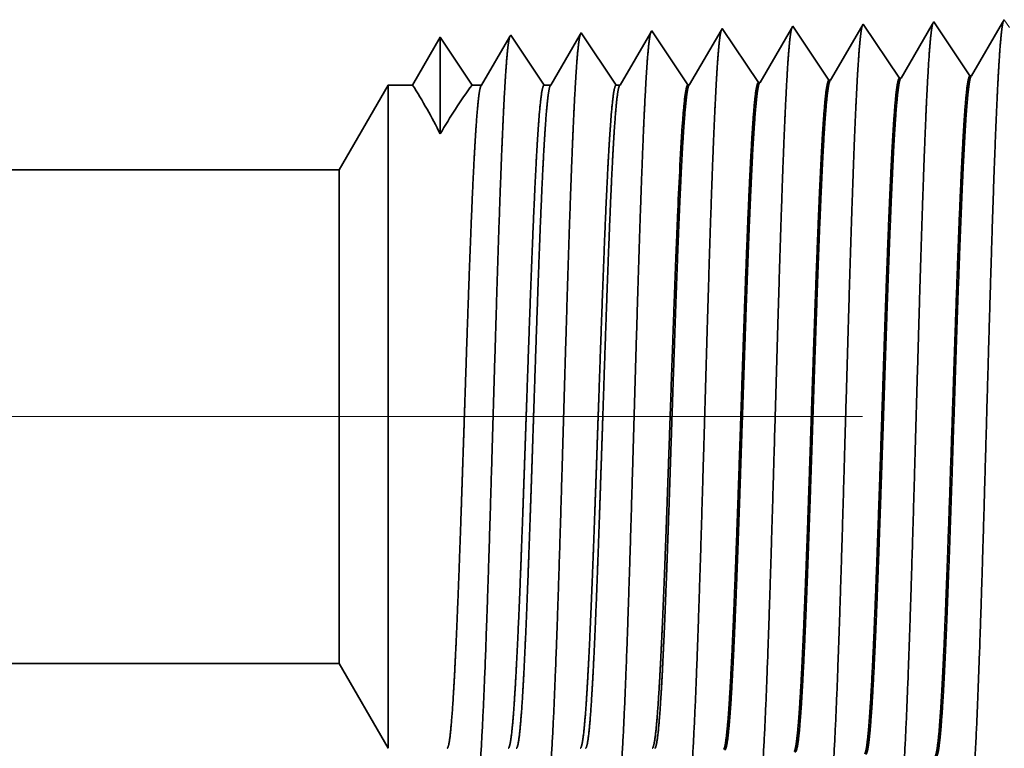
# Model space of a CAD drawing. Extents: x 0 to 10.8, y 0 to 8.2.
# Drawn here: x 5.1 to 5.3, y 1.3 to 1.4 of the extents above; entities that cross this region are included whole.
import ezdxf

# ---------------------------------------------------------------- set-up
doc = ezdxf.new("R2010")
doc.units = 0
doc.header["$MEASUREMENT"] = 0
doc.linetypes.add('DASHDOT', pattern=[18.5, 12, -3, 0.5, -3])
doc.layers.get('0').update_dxf_attribs({"lineweight": 13})

# ---------------------------------------------------------------- blocks, each defined once
blk = doc.blocks.new('BLOCK30')
at = {"color": 7, "lineweight": 5, "ltscale": 6.8e-05}
blk.add_line((10.356251, 1.147682), (10.354886, 1.145338), dxfattribs=at)
at = {"color": 7, "lineweight": 5, "ltscale": 0.000235}
for p, q in [((10.361483, 1.139864), (10.356251, 1.147682)), ((10.432912, 1.142096), (10.427679, 1.149914)), ((10.50434, 1.144329), (10.499108, 1.152146)), ((10.147198, 1.133168), (10.141964, 1.140985)), ((10.218626, 1.1354), (10.213394, 1.143218)), ((10.290055, 1.137632), (10.284822, 1.14545)), ((10.295288, 1.129815), (10.290055, 1.137632)), ((10.366717, 1.132047), (10.361483, 1.139864)), ((10.438145, 1.134279), (10.432912, 1.142096)), ((10.15243, 1.12535), (10.147198, 1.133168)), ((10.22386, 1.127582), (10.218626, 1.1354)), ((10.229092, 1.119765), (10.22386, 1.127582)), ((10.300521, 1.121997), (10.295288, 1.129815)), ((10.371949, 1.124229), (10.366717, 1.132047)), ((10.443378, 1.126461), (10.438145, 1.134279)), ((10.157664, 1.117533), (10.15243, 1.12535)), ((10.162897, 1.109715), (10.157664, 1.117533)), ((10.234326, 1.111947), (10.229092, 1.119765)), ((10.305754, 1.114179), (10.300521, 1.121997)), ((10.377183, 1.116412), (10.371949, 1.124229)), ((10.448611, 1.118644), (10.443378, 1.126461)), ((10.453844, 1.110826), (10.448611, 1.118644)), ((10.16813, 1.101898), (10.162897, 1.109715)), ((10.239558, 1.10413), (10.234326, 1.111947)), ((10.310987, 1.106362), (10.305754, 1.114179)), ((10.382415, 1.108594), (10.377183, 1.116412)), ((10.387649, 1.100776), (10.382415, 1.108594)), ((10.459077, 1.103009), (10.453844, 1.110826)), ((10.173364, 1.09408), (10.16813, 1.101898)), ((10.244792, 1.096312), (10.239558, 1.10413)), ((10.31622, 1.098544), (10.310987, 1.106362)), ((10.321452, 1.090727), (10.31622, 1.098544)), ((10.392881, 1.092959), (10.387649, 1.100776)), ((10.464309, 1.095191), (10.459077, 1.103009)), ((10.178596, 1.086263), (10.173364, 1.09408)), ((10.250024, 1.088495), (10.244792, 1.096312))]:
    blk.add_line(p, q, dxfattribs=at)
at = {"color": 7, "lineweight": 5, "ltscale": 0.000224}
for p, q in [((10.426144, 1.147278), (10.421629, 1.139526)), ((10.421629, 1.139526), (10.417113, 1.131773)), ((10.417113, 1.131773), (10.412598, 1.124021)), ((10.412598, 1.124021), (10.408082, 1.116268)), ((10.403567, 1.108516), (10.399052, 1.100763)), ((10.408082, 1.116268), (10.403567, 1.108516)), ((10.399052, 1.100763), (10.394537, 1.093011))]:
    blk.add_line(p, q, dxfattribs=at)
at = {"color": 7, "lineweight": 5, "ltscale": 7.6e-05}
blk.add_line((10.427679, 1.149914), (10.426144, 1.147278), dxfattribs=at)
at = {"color": 7, "lineweight": 5, "ltscale": 0.000223}
for p, q in [((10.497354, 1.149136), (10.49287, 1.141437)), ((10.49287, 1.141437), (10.488386, 1.133738)), ((10.488386, 1.133738), (10.483902, 1.126039)), ((10.479418, 1.11834), (10.474934, 1.110641)), ((10.483902, 1.126039), (10.479418, 1.11834)), ((10.474934, 1.110641), (10.47045, 1.102942)), ((10.47045, 1.102942), (10.465966, 1.095243))]:
    blk.add_line(p, q, dxfattribs=at)
at = {"color": 7, "lineweight": 5, "ltscale": 8.7e-05}
blk.add_line((10.499108, 1.152146), (10.497354, 1.149136), dxfattribs=at)
at = {"color": 7, "lineweight": 5, "ltscale": 0.000212}
for p, q in [((10.069591, 1.137131), (10.065331, 1.129817)), ((10.065331, 1.129817), (10.061071, 1.122503)), ((10.061071, 1.122503), (10.056811, 1.11519)), ((10.052552, 1.107876), (10.048292, 1.100562)), ((10.056811, 1.11519), (10.052552, 1.107876)), ((10.048292, 1.100562), (10.044032, 1.093249)), ((10.044032, 1.093249), (10.039772, 1.085935))]:
    blk.add_line(p, q, dxfattribs=at)
at = {"color": 7, "lineweight": 5, "ltscale": 4.7e-05}
blk.add_line((10.070536, 1.138753), (10.069591, 1.137131), dxfattribs=at)
at = {"color": 7, "lineweight": 5, "ltscale": 0.000265}
for p, q in [((10.076429, 1.12995), (10.070536, 1.138753)), ((10.082322, 1.121147), (10.076429, 1.12995)), ((10.088215, 1.112344), (10.082322, 1.121147)), ((10.094107, 1.103541), (10.088215, 1.112344)), ((10.1, 1.094738), (10.094107, 1.103541)), ((10.105894, 1.085935), (10.1, 1.094738))]:
    blk.add_line(p, q, dxfattribs=at)
at = {"color": 7, "lineweight": 5, "ltscale": 0.00022}
for p, q in [((10.140941, 1.139227), (10.136506, 1.131614)), ((10.136506, 1.131614), (10.132073, 1.124001)), ((10.132073, 1.124001), (10.127638, 1.116388)), ((10.123203, 1.108775), (10.11877, 1.101161)), ((10.127638, 1.116388), (10.123203, 1.108775)), ((10.11877, 1.101161), (10.114335, 1.093548)), ((10.114335, 1.093548), (10.109901, 1.085935))]:
    blk.add_line(p, q, dxfattribs=at)
at = {"color": 7, "lineweight": 5, "ltscale": 5.1e-05}
blk.add_line((10.141964, 1.140985), (10.140941, 1.139227), dxfattribs=at)
at = {"color": 7, "lineweight": 5, "ltscale": 0.000227}
for p, q in [((10.212276, 1.1413), (10.207701, 1.133445)), ((10.207701, 1.133445), (10.203126, 1.12559)), ((10.19855, 1.117735), (10.193976, 1.10988)), ((10.203126, 1.12559), (10.19855, 1.117735)), ((10.193976, 1.10988), (10.189401, 1.102025)), ((10.189401, 1.102025), (10.184826, 1.09417)), ((10.184826, 1.09417), (10.180251, 1.086314))]:
    blk.add_line(p, q, dxfattribs=at)
at = {"color": 7, "lineweight": 5, "ltscale": 5.5e-05}
blk.add_line((10.213394, 1.143218), (10.212276, 1.1413), dxfattribs=at)
at = {"color": 7, "lineweight": 5, "ltscale": 0.000226}
for p, q in [((10.283594, 1.14334), (10.279034, 1.135513)), ((10.354886, 1.145338), (10.350345, 1.137544)), ((10.274476, 1.127685), (10.269916, 1.119857)), ((10.279034, 1.135513), (10.274476, 1.127685)), ((10.269916, 1.119857), (10.265356, 1.11203)), ((10.341267, 1.121956), (10.336727, 1.114161)), ((10.265356, 1.11203), (10.260798, 1.104202)), ((10.260798, 1.104202), (10.256238, 1.096374)), ((10.327648, 1.098573), (10.323108, 1.090779)), ((10.256238, 1.096374), (10.251679, 1.088547))]:
    blk.add_line(p, q, dxfattribs=at)
at = {"color": 7, "lineweight": 5, "ltscale": 6.1e-05}
blk.add_line((10.284822, 1.14545), (10.283594, 1.14334), dxfattribs=at)
at = {"color": 7, "lineweight": 5, "ltscale": 0.000225}
for p, q in [((10.350345, 1.137544), (10.345806, 1.12975)), ((10.345806, 1.12975), (10.341267, 1.121956)), ((10.336727, 1.114161), (10.332187, 1.106367)), ((10.332187, 1.106367), (10.327648, 1.098573))]:
    blk.add_line(p, q, dxfattribs=at)
at = {"color": 7, "lineweight": 5, "ltscale": 0.000233}
for p, q in [((9.927679, 1.134289), (9.922985, 1.12623)), ((9.918292, 1.118171), (9.913598, 1.110112)), ((9.922985, 1.12623), (9.918292, 1.118171)), ((9.913598, 1.110112), (9.908904, 1.102053)), ((9.908904, 1.102053), (9.904211, 1.093994)), ((9.904211, 1.093994), (9.899517, 1.085935))]:
    blk.add_line(p, q, dxfattribs=at)
at = {"color": 7, "lineweight": 5, "ltscale": 0.000242}
for p, q in [((9.933074, 1.12623), (9.927679, 1.134289)), ((9.938469, 1.118171), (9.933074, 1.12623)), ((9.943863, 1.110112), (9.938469, 1.118171)), ((9.949259, 1.102053), (9.943863, 1.110112)), ((9.954653, 1.093994), (9.949259, 1.102053)), ((9.960048, 1.085935), (9.954653, 1.093994))]:
    blk.add_line(p, q, dxfattribs=at)
at = {"color": 7, "lineweight": 5, "ltscale": 0.000203}
for p, q in [((9.994146, 1.128003), (9.990063, 1.120992)), ((9.99823, 1.135015), (9.994146, 1.128003)), ((9.990063, 1.120992), (9.985979, 1.11398)), ((9.985979, 1.11398), (9.981895, 1.106969)), ((9.977811, 1.099958), (9.973727, 1.092946)), ((9.981895, 1.106969), (9.977811, 1.099958)), ((9.973727, 1.092946), (9.969643, 1.085935))]:
    blk.add_line(p, q, dxfattribs=at)
at = {"color": 7, "lineweight": 5, "ltscale": 4.4e-05}
blk.add_line((9.999108, 1.136521), (9.99823, 1.135015), dxfattribs=at)
at = {"color": 7, "lineweight": 5, "ltscale": 0.000254}
for p, q in [((10.004751, 1.12809), (9.999108, 1.136521)), ((10.010395, 1.119659), (10.004751, 1.12809)), ((10.016039, 1.111228), (10.010395, 1.119659)), ((10.021683, 1.102797), (10.016039, 1.111228)), ((10.027326, 1.094366), (10.021683, 1.102797)), ((10.03297, 1.085935), (10.027326, 1.094366))]:
    blk.add_line(p, q, dxfattribs=at)
at = {"color": 7, "lineweight": 5, "ltscale": 4.1e-05}
for p, q in [((10.251679, 1.088547), (10.250024, 1.088495)), ((10.323108, 1.090779), (10.321452, 1.090727)), ((10.394537, 1.093011), (10.392881, 1.092959)), ((10.465966, 1.095243), (10.464309, 1.095191)), ((10.180251, 1.086314), (10.178596, 1.086263))]:
    blk.add_line(p, q, dxfattribs=at)
at = {"color": 7, "lineweight": 5, "ltscale": 0.002481}
blk.add_line((9.875, 1.085935), (9.825385, 1), dxfattribs=at)
at = {"color": 7, "lineweight": 5, "ltscale": 0.000613}
blk.add_line((9.899517, 1.085935), (9.875, 1.085935), dxfattribs=at)
at = {"color": 7, "lineweight": 5, "ltscale": 0.00024}
blk.add_line((9.969643, 1.085935), (9.960048, 1.085935), dxfattribs=at)
at = {"color": 7, "lineweight": 5, "ltscale": 0.00017}
blk.add_line((10.039772, 1.085935), (10.03297, 1.085935), dxfattribs=at)
at = {"color": 7, "lineweight": 5, "ltscale": 0.0001}
blk.add_line((10.109901, 1.085935), (10.105894, 1.085935), dxfattribs=at)
at = {"color": 7, "lineweight": 5, "ltscale": 0.03937}
blk.add_line((9.825385, 1), (4.531, 1), dxfattribs=at)
blk = doc.blocks.new('BLOCK31')
at = {"color": 7, "lineweight": 5, "ltscale": 0.03937}
blk.add_line((4.531, 0.5), (9.825385, 0.5), dxfattribs=at)
at = {"color": 7, "lineweight": 5, "ltscale": 0.002481}
blk.add_line((9.825385, 0.5), (9.875, 0.414065), dxfattribs=at)

msp = doc.modelspace()

# ---------------------------------------------------------------- linework, layer by layer
at = {"color": 7, "lineweight": 35, "ltscale": 0.000294}
msp.add_line((5.24913, 1.43476), (5.24321, 1.42459), dxfattribs=at)
at = {"color": 7, "lineweight": 35, "ltscale": 1.1e-05}
msp.add_line((5.24936, 1.43515), (5.24913, 1.43476), dxfattribs=at)
at = {"color": 7, "lineweight": 35, "ltscale": 0.000306}
for p, q in [((5.25616, 1.425), (5.24936, 1.43515)), ((5.26942, 1.42541), (5.26262, 1.43557)), ((5.28268, 1.42582), (5.27588, 1.43598)), ((5.22965, 1.42417), (5.22285, 1.43432)), ((5.2429, 1.42458), (5.23611, 1.43474))]:
    msp.add_line(p, q, dxfattribs=at)
at = {"color": 7, "lineweight": 35, "ltscale": 0.000293}
msp.add_line((5.26237, 1.43513), (5.25647, 1.42501), dxfattribs=at)
at = {"color": 7, "lineweight": 35, "ltscale": 1.3e-05}
msp.add_line((5.26262, 1.43557), (5.26237, 1.43513), dxfattribs=at)
at = {"color": 7, "lineweight": 35, "ltscale": 0.000291}
msp.add_line((5.27559, 1.43549), (5.26973, 1.42542), dxfattribs=at)
at = {"color": 7, "lineweight": 35, "ltscale": 1.4e-05}
msp.add_line((5.27588, 1.43598), (5.27559, 1.43549), dxfattribs=at)
at = {"color": 7, "lineweight": 35, "ltscale": 0.000289}
msp.add_line((5.28881, 1.43584), (5.28298, 1.42583), dxfattribs=at)
at = {"color": 7, "lineweight": 35, "ltscale": 1.6e-05}
msp.add_line((5.28913, 1.4364), (5.28881, 1.43584), dxfattribs=at)
at = {"color": 7, "lineweight": 35, "ltscale": 0.00026}
msp.add_line((5.18308, 1.43308), (5.17785, 1.42411), dxfattribs=at)
at = {"color": 7, "lineweight": 35, "ltscale": 0.000454}
msp.add_line((5.18308, 1.43308), (5.18308, 1.41491), dxfattribs=at)
at = {"color": 7, "lineweight": 35, "ltscale": 0.00027}
msp.add_line((5.18908, 1.42411), (5.18308, 1.43308), dxfattribs=at)
msp.add_line((5.18908, 1.42411), (5.18308, 1.43308), dxfattribs=at)
at = {"color": 7, "lineweight": 35, "ltscale": 0.000264}
msp.add_line((5.19617, 1.43321), (5.19086, 1.42411), dxfattribs=at)
at = {"color": 7, "lineweight": 35, "ltscale": 8e-06}
for p, q in [((5.19633, 1.43349), (5.19617, 1.43321)), ((5.28268, 1.42582), (5.28298, 1.42583)), ((5.22965, 1.42417), (5.22995, 1.42418)), ((5.2429, 1.42458), (5.24321, 1.42459)), ((5.25616, 1.425), (5.25647, 1.42501)), ((5.26942, 1.42541), (5.26973, 1.42542))]:
    msp.add_line(p, q, dxfattribs=at)
at = {"color": 7, "lineweight": 35, "ltscale": 0.000282}
msp.add_line((5.20262, 1.42411), (5.19633, 1.43349), dxfattribs=at)
at = {"color": 7, "lineweight": 35, "ltscale": 0.000275}
msp.add_line((5.20941, 1.43361), (5.20388, 1.42411), dxfattribs=at)
at = {"color": 7, "lineweight": 35, "ltscale": 9e-06}
for p, q in [((5.20959, 1.43391), (5.20941, 1.43361)), ((5.22285, 1.43432), (5.22266, 1.434))]:
    msp.add_line(p, q, dxfattribs=at)
at = {"color": 7, "lineweight": 35, "ltscale": 0.000295}
for p, q in [((5.21615, 1.42411), (5.20959, 1.43391)), ((5.2359, 1.43438), (5.22995, 1.42418))]:
    msp.add_line(p, q, dxfattribs=at)
at = {"color": 7, "lineweight": 35, "ltscale": 0.000286}
msp.add_line((5.22266, 1.434), (5.2169, 1.42411), dxfattribs=at)
at = {"color": 7, "lineweight": 35, "ltscale": 1e-05}
msp.add_line((5.23611, 1.43474), (5.2359, 1.43438), dxfattribs=at)
at = {"color": 7, "lineweight": 35, "ltscale": 0.00046}
for p, q in [((5.16409, 1.40816), (5.1733, 1.42411)), ((5.16409, 1.31536), (5.1733, 1.29941))]:
    msp.add_line(p, q, dxfattribs=at)
at = {"color": 7, "lineweight": 35, "ltscale": 0.002306}
msp.add_line((5.1733, 1.42411), (5.1733, 1.33187), dxfattribs=at)
at = {"color": 7, "lineweight": 35, "ltscale": 0.000114}
msp.add_line((5.17785, 1.42411), (5.1733, 1.42411), dxfattribs=at)
at = {"color": 7, "lineweight": 35, "ltscale": 4.5e-05}
msp.add_line((5.19086, 1.42411), (5.18908, 1.42411), dxfattribs=at)
at = {"color": 7, "lineweight": 35, "ltscale": 3.2e-05}
msp.add_line((5.20388, 1.42411), (5.20262, 1.42411), dxfattribs=at)
at = {"color": 7, "lineweight": 35, "ltscale": 1.9e-05}
msp.add_line((5.2169, 1.42411), (5.21615, 1.42411), dxfattribs=at)
at = {"color": 7, "lineweight": 35, "ltscale": 0.03937}
for p, q in [((5.16409, 1.40816), (4.18146, 1.40816)), ((5.16409, 1.31536), (4.18146, 1.31536))]:
    msp.add_line(p, q, dxfattribs=at)
at = {"color": 7, "lineweight": 35, "ltscale": 0.001716}
msp.add_line((5.16409, 1.40816), (5.16409, 1.33951), dxfattribs=at)
at = {"color": 7, "lineweight": 35, "ltscale": 1e-06}
for p, q in [((5.2277, 1.39937), (5.2277, 1.3994)), ((5.2277, 1.39932), (5.2277, 1.39937))]:
    msp.add_line(p, q, dxfattribs=at)
at = {"color": 7, "lineweight": 35, "ltscale": 0.000189}
msp.add_line((5.2277, 1.39176), (5.2277, 1.39932), dxfattribs=at)
at = {"color": 7, "lineweight": 35, "ltscale": 2e-06}
msp.add_line((5.2277, 1.39176), (5.2277, 1.39182), dxfattribs=at)
at = {"color": 7, "linetype": 'DASHDOT', "lineweight": 13, "ltscale": 0.03937}
msp.add_line((5.26245, 1.36176), (4.0821, 1.36176), dxfattribs=at)
at = {"color": 7, "lineweight": 35, "ltscale": 0.000604}
msp.add_line((5.16409, 1.33951), (5.16409, 1.31536), dxfattribs=at)
at = {"color": 7, "lineweight": 35, "ltscale": 0.000811}
msp.add_line((5.1733, 1.33187), (5.1733, 1.29941), dxfattribs=at)
at = {"color": 7, "lineweight": 35, "ltscale": 0.03937}
for points in [[(5.28298, 1.42583, 0.242786), (5.28287, 1.42573)], [(5.18307, 1.41491, 0.028778), (5.17785, 1.42411)], [(5.18908, 1.42411, 0.030676), (5.18308, 1.41491)], [(5.19086, 1.42411, 0.251275), (5.19075, 1.424)], [(5.20388, 1.42411, 0.251222), (5.20376, 1.424)], [(5.2169, 1.42411, 0.251224), (5.21678, 1.424)], [(5.22995, 1.42418, 0.242782), (5.22983, 1.42407)], [(5.24321, 1.42459, 0.242783), (5.24309, 1.42449)], [(5.25647, 1.42501, 0.242782), (5.25635, 1.4249)], [(5.26973, 1.42542, 0.24279), (5.26961, 1.42532)], [(5.22859, 1.41649, 0.006441), (5.22771, 1.3994)], [(5.19585, 1.29941, 0.242336), (5.19596, 1.29949)], [(5.20939, 1.29941, 0.242337), (5.2095, 1.29949)], [(5.22292, 1.29941, 0.242438), (5.22303, 1.29949)]]:
    msp.add_lwpolyline(points, format="xyb", dxfattribs=at)
for points, knots in [([(5.24916, 1.4348), (5.249, 1.43426), (5.24884, 1.43321), (5.24869, 1.43168), (5.24852, 1.42954), (5.24836, 1.427), (5.24834, 1.42672), (5.24832, 1.42643), (5.24831, 1.42614)], [0, 0, 0, 0, 0, 0, 3.532493, 3.532493, 3.532493, 3.970494, 3.970494, 3.970494, 3.970494, 3.970494, 3.970494]), ([(5.26241, 1.43521), (5.26226, 1.43467), (5.2621, 1.43362), (5.26195, 1.43208), (5.26178, 1.42993), (5.26162, 1.42737), (5.2616, 1.42709), (5.26158, 1.4268), (5.26156, 1.4265)], [0, 0, 0, 0, 0, 0, 3.558157, 3.558157, 3.558157, 3.999333, 3.999333, 3.999333, 3.999333, 3.999333, 3.999333]), ([(5.27567, 1.43563), (5.27551, 1.43509), (5.27536, 1.43403), (5.2752, 1.43248), (5.27504, 1.43031), (5.27487, 1.42774), (5.27486, 1.42746), (5.27484, 1.42716), (5.27482, 1.42687)], [0, 0, 0, 0, 0, 0, 3.583931, 3.583931, 3.583931, 4.028295, 4.028295, 4.028295, 4.028295, 4.028295, 4.028295]), ([(5.28893, 1.43605), (5.28877, 1.4355), (5.28861, 1.43444), (5.28846, 1.43288), (5.28829, 1.4307), (5.28813, 1.42811), (5.28811, 1.42782), (5.2881, 1.42753), (5.28808, 1.42723)], [0, 0, 0, 0, 0, 0, 3.609578, 3.609578, 3.609578, 4.057112, 4.057112, 4.057112, 4.057112, 4.057112, 4.057112]), ([(5.19612, 1.43313), (5.19597, 1.4326), (5.19581, 1.43157), (5.19566, 1.43008), (5.19549, 1.42799), (5.19533, 1.42553), (5.19531, 1.42525), (5.1953, 1.42497), (5.19528, 1.42468)], [0, 0, 0, 0, 0, 0, 3.43197, 3.43197, 3.43197, 3.857552, 3.857552, 3.857552, 3.857552, 3.857552, 3.857552]), ([(5.20945, 1.43374), (5.2093, 1.43338), (5.20915, 1.43257), (5.209, 1.43133), (5.20882, 1.4293), (5.20865, 1.42679), (5.20861, 1.42622), (5.20857, 1.42565), (5.20854, 1.42505)], [0, 0, 0, 0, 0, 0, 3.273243, 3.273243, 3.273243, 4.165635, 4.165635, 4.165635, 4.165635, 4.165635, 4.165635]), ([(5.2227, 1.43415), (5.22255, 1.4338), (5.22241, 1.43299), (5.22226, 1.43174), (5.22208, 1.42969), (5.2219, 1.42716), (5.22187, 1.4266), (5.22183, 1.42601), (5.22179, 1.42541)], [0, 0, 0, 0, 0, 0, 3.297345, 3.297345, 3.297345, 4.196284, 4.196284, 4.196284, 4.196284, 4.196284, 4.196284]), ([(5.2359, 1.43438), (5.23574, 1.43384), (5.23558, 1.4328), (5.23543, 1.43128), (5.23526, 1.42915), (5.2351, 1.42664), (5.23509, 1.42635), (5.23507, 1.42607), (5.23505, 1.42577)], [0, 0, 0, 0, 0, 0, 3.5068, 3.5068, 3.5068, 3.941625, 3.941625, 3.941625, 3.941625, 3.941625, 3.941625]), ([(5.23505, 1.42577), (5.23469, 1.41973), (5.23435, 1.41179), (5.23404, 1.40303), (5.23334, 1.38112), (5.23268, 1.35774), (5.2323, 1.34449), (5.2317, 1.32423), (5.23101, 1.3069), (5.23076, 1.30138), (5.2304, 1.29497), (5.23, 1.29108), (5.22989, 1.29023), (5.22978, 1.28962), (5.22967, 1.28927)], [0, 0, 0, 0, 0, 0, 9.028838, 9.028838, 9.028838, 21.584043, 21.584043, 21.584043, 28.145567, 28.145567, 28.145567, 30.649208, 30.649208, 30.649208, 30.649208, 30.649208, 30.649208]), ([(5.24831, 1.42614), (5.24794, 1.42008), (5.24761, 1.41214), (5.2473, 1.40336), (5.2466, 1.38137), (5.24594, 1.35789), (5.24556, 1.34456), (5.24496, 1.32417), (5.24428, 1.30672), (5.24403, 1.30116), (5.24366, 1.29466), (5.24326, 1.29071), (5.24315, 1.28983), (5.24304, 1.28921), (5.24292, 1.28886)], [0, 0, 0, 0, 0, 0, 9.049879, 9.049879, 9.049879, 21.680712, 21.680712, 21.680712, 28.28147, 28.28147, 28.28147, 30.834712, 30.834712, 30.834712, 30.834712, 30.834712, 30.834712]), ([(5.26156, 1.4265), (5.2612, 1.42043), (5.26087, 1.41248), (5.26056, 1.40369), (5.25986, 1.38161), (5.2592, 1.35804), (5.25882, 1.34462), (5.25822, 1.32411), (5.25754, 1.30653), (5.25729, 1.30093), (5.25692, 1.29435), (5.25652, 1.29033), (5.25641, 1.28943), (5.25629, 1.2888), (5.25618, 1.28844)], [0, 0, 0, 0, 0, 0, 9.07087, 9.07087, 9.07087, 21.777254, 21.777254, 21.777254, 28.417212, 28.417212, 28.417212, 31.020173, 31.020173, 31.020173, 31.020173, 31.020173, 31.020173]), ([(5.27482, 1.42687), (5.27446, 1.42078), (5.27413, 1.41282), (5.27382, 1.40401), (5.27312, 1.38186), (5.27246, 1.35819), (5.27208, 1.34469), (5.27148, 1.32405), (5.2708, 1.30635), (5.27055, 1.30071), (5.27018, 1.29404), (5.26979, 1.28996), (5.26967, 1.28903), (5.26955, 1.28839), (5.26943, 1.28802)], [0, 0, 0, 0, 0, 0, 9.091862, 9.091862, 9.091862, 21.873757, 21.873757, 21.873757, 28.552867, 28.552867, 28.552867, 31.205659, 31.205659, 31.205659, 31.205659, 31.205659, 31.205659]), ([(5.28808, 1.42723), (5.28758, 1.41882), (5.28714, 1.40686), (5.28674, 1.39403), (5.286, 1.36851), (5.28528, 1.34259), (5.28493, 1.33068), (5.28437, 1.31311), (5.28373, 1.2991), (5.28351, 1.29494), (5.28321, 1.2908), (5.28289, 1.28851), (5.28283, 1.28812), (5.28276, 1.28782), (5.28269, 1.28761)], [0, 0, 0, 0, 0, 0, 12.5645, 12.5645, 12.5645, 24.108626, 24.108626, 24.108626, 29.849079, 29.849079, 29.849079, 31.377558, 31.377558, 31.377558, 31.377558, 31.377558, 31.377558]), ([(5.19528, 1.42468), (5.19491, 1.41867), (5.19457, 1.41077), (5.19426, 1.40204), (5.19355, 1.38038), (5.19289, 1.3573), (5.19251, 1.3443), (5.19191, 1.32441), (5.19122, 1.30746), (5.19097, 1.30207), (5.19061, 1.29591), (5.19022, 1.29221), (5.19011, 1.29142), (5.19001, 1.29085), (5.1899, 1.29052)], [0, 0, 0, 0, 0, 0, 8.965388, 8.965388, 8.965388, 21.293423, 21.293423, 21.293423, 27.737047, 27.737047, 27.737047, 30.092627, 30.092627, 30.092627, 30.092627, 30.092627, 30.092627]), ([(5.20854, 1.42505), (5.20817, 1.41902), (5.20783, 1.41111), (5.20752, 1.40237), (5.20681, 1.38062), (5.20615, 1.35745), (5.20578, 1.34436), (5.20517, 1.32435), (5.20449, 1.30727), (5.20424, 1.30184), (5.20387, 1.29559), (5.20348, 1.29183), (5.20337, 1.29102), (5.20326, 1.29044), (5.20315, 1.2901)], [0, 0, 0, 0, 0, 0, 8.986581, 8.986581, 8.986581, 21.390401, 21.390401, 21.390401, 27.873363, 27.873363, 27.873363, 30.27817, 30.27817, 30.27817, 30.27817, 30.27817, 30.27817]), ([(5.22179, 1.42541), (5.22143, 1.41937), (5.22109, 1.41145), (5.22078, 1.4027), (5.22007, 1.38087), (5.21941, 1.35759), (5.21904, 1.34443), (5.21843, 1.32429), (5.21775, 1.30709), (5.2175, 1.30161), (5.21714, 1.29528), (5.21674, 1.29146), (5.21663, 1.29062), (5.21652, 1.29003), (5.21641, 1.28969)], [0, 0, 0, 0, 0, 0, 9.007727, 9.007727, 9.007727, 21.487268, 21.487268, 21.487268, 28.009529, 28.009529, 28.009529, 30.4637, 30.4637, 30.4637, 30.4637, 30.4637, 30.4637]), ([(5.18658, 1.33186), (5.18671, 1.33532), (5.18684, 1.33889), (5.18697, 1.34262), (5.18715, 1.34804), (5.18734, 1.35358), (5.1874, 1.35548), (5.1875, 1.35838), (5.1876, 1.3613), (5.18763, 1.36228), (5.18795, 1.37197), (5.18827, 1.3816), (5.18856, 1.3899), (5.18899, 1.40087), (5.18943, 1.40994), (5.18956, 1.41236), (5.1897, 1.41455), (5.18983, 1.41648)], [0, 0, 0, 0, 0, 0, 4.598661, 4.598661, 4.598661, 6.955489, 6.955489, 6.955489, 8.152037, 8.152037, 8.152037, 18.70704, 18.70704, 18.70704, 22.955438, 22.955438, 22.955438, 22.955438, 22.955438, 22.955438]), ([(5.19816, 1.33186), (5.19829, 1.33532), (5.19843, 1.33888), (5.19857, 1.34263), (5.19876, 1.34803), (5.19895, 1.35357), (5.19902, 1.35547), (5.19912, 1.35836), (5.19922, 1.36128), (5.19925, 1.36226), (5.19959, 1.37195), (5.19992, 1.38158), (5.20023, 1.38988), (5.20067, 1.40085), (5.20113, 1.40992), (5.20126, 1.41234), (5.2014, 1.41453), (5.20154, 1.41647)], [0, 0, 0, 0, 0, 0, 4.591681, 4.591681, 4.591681, 6.947732, 6.947732, 6.947732, 8.144208, 8.144208, 8.144208, 18.699587, 18.699587, 18.699587, 22.94864, 22.94864, 22.94864, 22.94864, 22.94864, 22.94864]), ([(5.19959, 1.33186), (5.19972, 1.33532), (5.19985, 1.33888), (5.19998, 1.34262), (5.20017, 1.34804), (5.20035, 1.35358), (5.20042, 1.35548), (5.20051, 1.35837), (5.20061, 1.36129), (5.20064, 1.36228), (5.20097, 1.37197), (5.20129, 1.3816), (5.20158, 1.38991), (5.202, 1.40087), (5.20245, 1.40994), (5.20258, 1.41236), (5.20271, 1.41455), (5.20285, 1.41648)], [0, 0, 0, 0, 0, 0, 4.608423, 4.608423, 4.608423, 6.970726, 6.970726, 6.970726, 8.170036, 8.170036, 8.170036, 18.750346, 18.750346, 18.750346, 23.0112, 23.0112, 23.0112, 23.0112, 23.0112, 23.0112]), ([(5.21169, 1.33186), (5.21183, 1.33531), (5.21196, 1.33887), (5.2121, 1.34263), (5.21229, 1.34803), (5.21249, 1.35357), (5.21255, 1.35546), (5.21265, 1.35835), (5.21275, 1.36127), (5.21279, 1.36226), (5.21312, 1.37195), (5.21346, 1.38158), (5.21376, 1.38988), (5.2142, 1.40085), (5.21466, 1.40992), (5.2148, 1.41234), (5.21494, 1.41453), (5.21508, 1.41647)], [0, 0, 0, 0, 0, 0, 4.601304, 4.601304, 4.601304, 6.962865, 6.962865, 6.962865, 8.162115, 8.162115, 8.162115, 18.742875, 18.742875, 18.742875, 23.004403, 23.004403, 23.004403, 23.004403, 23.004403, 23.004403]), ([(5.21261, 1.33186), (5.21274, 1.33532), (5.21287, 1.33888), (5.213, 1.34263), (5.21318, 1.34804), (5.21337, 1.35358), (5.21343, 1.35548), (5.21353, 1.35837), (5.21363, 1.36129), (5.21366, 1.36228), (5.21398, 1.37197), (5.2143, 1.3816), (5.2146, 1.3899), (5.21502, 1.40087), (5.21547, 1.40994), (5.2156, 1.41236), (5.21573, 1.41455), (5.21586, 1.41648)], [0, 0, 0, 0, 0, 0, 4.617135, 4.617135, 4.617135, 6.984881, 6.984881, 6.984881, 8.186989, 8.186989, 8.186989, 18.793088, 18.793088, 18.793088, 23.066596, 23.066596, 23.066596, 23.066596, 23.066596, 23.066596]), ([(5.23638, 1.29922), (5.23658, 1.2995), (5.23677, 1.30043), (5.23696, 1.30201), (5.2373, 1.30591), (5.23763, 1.31139), (5.23778, 1.31413), (5.23811, 1.32109), (5.23844, 1.32918), (5.23862, 1.33382), (5.2389, 1.34149), (5.23917, 1.34933), (5.23928, 1.35252), (5.23949, 1.35885), (5.23971, 1.36521), (5.23981, 1.36842), (5.24003, 1.37468), (5.24024, 1.38082), (5.24036, 1.38413), (5.2407, 1.39363), (5.24107, 1.4027), (5.24133, 1.4084), (5.24159, 1.41311), (5.24185, 1.41686)], [0, 0, 0, 0, 0, 0, 6.032909, 6.032909, 6.032909, 11.091807, 11.091807, 11.091807, 17.250412, 17.250412, 17.250412, 21.205716, 21.205716, 21.205716, 25.233413, 25.233413, 25.233413, 29.144105, 29.144105, 29.144105, 37.788451, 37.788451, 37.788451, 37.788451, 37.788451, 37.788451]), ([(5.23658, 1.29913), (5.23678, 1.29912), (5.23697, 1.29979), (5.23717, 1.30111), (5.23751, 1.30464), (5.23785, 1.30983), (5.23799, 1.31237), (5.23832, 1.31876), (5.23864, 1.32634), (5.23881, 1.33064), (5.23909, 1.33818), (5.23936, 1.34588), (5.23945, 1.34854), (5.23967, 1.35506), (5.23989, 1.36167), (5.24, 1.36495), (5.24023, 1.37155), (5.24045, 1.37804), (5.24055, 1.38082), (5.24086, 1.38968), (5.2412, 1.39826), (5.24142, 1.40355), (5.2417, 1.40944), (5.24198, 1.41421), (5.24204, 1.41514), (5.2421, 1.41603), (5.24216, 1.41687)], [0, 0, 0, 0, 0, 0, 6.146664, 6.146664, 6.146664, 11.167062, 11.167062, 11.167062, 16.991049, 16.991049, 16.991049, 21.195693, 21.195693, 21.195693, 25.306342, 25.306342, 25.306342, 29.524824, 29.524824, 29.524824, 36.962553, 36.962553, 36.962553, 38.903857, 38.903857, 38.903857, 38.903857, 38.903857, 38.903857]), ([(5.24964, 1.2988), (5.24983, 1.29909), (5.25002, 1.30002), (5.25021, 1.30159), (5.25055, 1.30549), (5.25088, 1.31098), (5.25103, 1.31371), (5.25136, 1.32066), (5.25169, 1.32873), (5.25187, 1.33336), (5.25215, 1.34106), (5.25242, 1.34892), (5.25252, 1.35206), (5.25274, 1.35844), (5.25295, 1.36487), (5.25306, 1.36809), (5.25327, 1.37443), (5.25349, 1.38063), (5.2536, 1.38389), (5.25391, 1.39236), (5.25423, 1.40051), (5.25444, 1.40551), (5.25471, 1.41082), (5.25497, 1.41514), (5.25501, 1.41586), (5.25506, 1.41656), (5.25511, 1.41722)], [0, 0, 0, 0, 0, 0, 6.030396, 6.030396, 6.030396, 11.089084, 11.089084, 11.089084, 17.224441, 17.224441, 17.224441, 21.214017, 21.214017, 21.214017, 25.258251, 25.258251, 25.258251, 29.210586, 29.210586, 29.210586, 36.412311, 36.412311, 36.412311, 37.939842, 37.939842, 37.939842, 37.939842, 37.939842, 37.939842]), ([(5.24984, 1.29872), (5.25003, 1.29871), (5.25023, 1.29937), (5.25042, 1.3007), (5.25077, 1.30422), (5.2511, 1.30941), (5.25124, 1.31195), (5.25157, 1.31834), (5.25189, 1.32591), (5.25205, 1.33021), (5.25234, 1.33776), (5.2526, 1.34547), (5.2527, 1.34815), (5.25292, 1.35471), (5.25314, 1.36136), (5.25325, 1.36466), (5.25347, 1.37132), (5.2537, 1.37786), (5.25379, 1.38063), (5.25411, 1.38958), (5.25444, 1.39825), (5.25466, 1.4036), (5.25495, 1.4096), (5.25523, 1.41446), (5.25529, 1.41544), (5.25535, 1.41636), (5.25541, 1.41723)], [0, 0, 0, 0, 0, 0, 6.144345, 6.144345, 6.144345, 11.162717, 11.162717, 11.162717, 16.972811, 16.972811, 16.972811, 21.192295, 21.192295, 21.192295, 25.318896, 25.318896, 25.318896, 29.565893, 29.565893, 29.565893, 37.045671, 37.045671, 37.045671, 39.055743, 39.055743, 39.055743, 39.055743, 39.055743, 39.055743]), ([(5.2629, 1.29839), (5.26309, 1.29867), (5.26328, 1.2996), (5.26347, 1.30117), (5.26381, 1.30507), (5.26414, 1.31056), (5.26428, 1.31329), (5.26461, 1.32022), (5.26494, 1.32829), (5.26511, 1.33291), (5.26539, 1.34063), (5.26566, 1.34852), (5.26577, 1.35161), (5.26598, 1.35804), (5.2662, 1.36452), (5.2663, 1.36777), (5.26652, 1.37418), (5.26673, 1.38045), (5.26684, 1.38366), (5.26715, 1.39222), (5.26747, 1.40047), (5.26769, 1.40553), (5.26795, 1.41097), (5.26822, 1.41538), (5.26827, 1.41615), (5.26831, 1.41688), (5.26836, 1.41758)], [0, 0, 0, 0, 0, 0, 6.028043, 6.028043, 6.028043, 11.086571, 11.086571, 11.086571, 17.199929, 17.199929, 17.199929, 21.228402, 21.228402, 21.228402, 25.289171, 25.289171, 25.289171, 29.283938, 29.283938, 29.283938, 36.526984, 36.526984, 36.526984, 38.132853, 38.132853, 38.132853, 38.132853, 38.132853, 38.132853]), ([(5.2631, 1.2983), (5.26329, 1.2983), (5.26348, 1.29896), (5.26368, 1.30028), (5.26402, 1.30381), (5.26435, 1.309), (5.2645, 1.31154), (5.26482, 1.31792), (5.26514, 1.32548), (5.2653, 1.32978), (5.26558, 1.33734), (5.26585, 1.34507), (5.26594, 1.34777), (5.26617, 1.35436), (5.26639, 1.36105), (5.2665, 1.36437), (5.26672, 1.37108), (5.26694, 1.37768), (5.26704, 1.38046), (5.26736, 1.38948), (5.26769, 1.39823), (5.26791, 1.40364), (5.2682, 1.40976), (5.26848, 1.41472), (5.26855, 1.41573), (5.26861, 1.41669), (5.26867, 1.4176)], [0, 0, 0, 0, 0, 0, 6.142168, 6.142168, 6.142168, 11.158555, 11.158555, 11.158555, 16.955438, 16.955438, 16.955438, 21.186765, 21.186765, 21.186765, 25.32942, 25.32942, 25.32942, 29.601394, 29.601394, 29.601394, 37.123772, 37.123772, 37.123772, 39.202009, 39.202009, 39.202009, 39.202009, 39.202009, 39.202009]), ([(5.27615, 1.29797), (5.27634, 1.29826), (5.27653, 1.29918), (5.27672, 1.30075), (5.27715, 1.30572), (5.27757, 1.31327), (5.2778, 1.31833), (5.27824, 1.32892), (5.27866, 1.34079), (5.27886, 1.34671), (5.27928, 1.35929), (5.2797, 1.37198), (5.27992, 1.3786), (5.28037, 1.39177), (5.28085, 1.40361), (5.2811, 1.40924), (5.28136, 1.41409), (5.28162, 1.41795)], [0, 0, 0, 0, 0, 0, 6.025829, 6.025829, 6.025829, 14.12549, 14.12549, 14.12549, 21.709891, 21.709891, 21.709891, 29.956618, 29.956618, 29.956618, 38.769112, 38.769112, 38.769112, 38.769112, 38.769112, 38.769112]), ([(5.27635, 1.29789), (5.27655, 1.29788), (5.27674, 1.29854), (5.27693, 1.29987), (5.27747, 1.30536), (5.27797, 1.31492), (5.2783, 1.32244), (5.27883, 1.33656), (5.27935, 1.35196), (5.27957, 1.3587), (5.28009, 1.37481), (5.28063, 1.39037), (5.28095, 1.39899), (5.28134, 1.40807), (5.28175, 1.41513), (5.28181, 1.41613), (5.28187, 1.41707), (5.28193, 1.41796)], [0, 0, 0, 0, 0, 0, 6.140115, 6.140115, 6.140115, 17.392418, 17.392418, 17.392418, 25.707886, 25.707886, 25.707886, 37.496774, 37.496774, 37.496774, 39.538995, 39.538995, 39.538995, 39.538995, 39.538995, 39.538995]), ([(5.2277, 1.39932), (5.22735, 1.3913), (5.22701, 1.38234), (5.22667, 1.37243), (5.22632, 1.36207), (5.22596, 1.35192), (5.22594, 1.35128), (5.22586, 1.34911), (5.22579, 1.34706), (5.22575, 1.34581), (5.22566, 1.3435), (5.22558, 1.34132), (5.22555, 1.34026), (5.22546, 1.33806), (5.22537, 1.33568), (5.22533, 1.33442), (5.22528, 1.33314), (5.22523, 1.33186)], [0, 0, 0, 0, 0, 0, 11.52703, 11.52703, 11.52703, 12.458597, 12.458597, 12.458597, 14.238669, 14.238669, 14.238669, 15.913818, 15.913818, 15.913818, 17.614451, 17.614451, 17.614451, 17.614451, 17.614451, 17.614451]), ([(5.2277, 1.39176), (5.2274, 1.38392), (5.22711, 1.37551), (5.22682, 1.3667), (5.22641, 1.35422), (5.226, 1.34223), (5.22587, 1.33866), (5.22575, 1.33521), (5.22562, 1.33186)], [0, 0, 0, 0, 0, 0, 10.524043, 10.524043, 10.524043, 15.008767, 15.008767, 15.008767, 15.008767, 15.008767, 15.008767]), ([(5.18436, 1.29941), (5.18459, 1.29941), (5.18482, 1.30037), (5.18504, 1.3023), (5.1855, 1.3079), (5.18594, 1.31626), (5.18615, 1.32111), (5.18637, 1.32635), (5.18658, 1.33186)], [0, 0, 0, 0, 0, 0, 6.920802, 6.920802, 6.920802, 14.259926, 14.259926, 14.259926, 14.259926, 14.259926, 14.259926]), ([(5.19596, 1.29949), (5.19614, 1.29976), (5.19632, 1.30055), (5.1965, 1.30188), (5.19695, 1.3066), (5.19739, 1.31406), (5.19765, 1.31956), (5.19791, 1.32553), (5.19816, 1.33186)], [0, 0, 0, 0, 0, 0, 5.160002, 5.160002, 5.160002, 13.592981, 13.592981, 13.592981, 13.592981, 13.592981, 13.592981]), ([(5.19737, 1.29941), (5.1976, 1.29941), (5.19783, 1.30037), (5.19806, 1.3023), (5.19852, 1.3079), (5.19895, 1.31626), (5.19917, 1.32111), (5.19938, 1.32635), (5.19959, 1.33186)], [0, 0, 0, 0, 0, 0, 6.943, 6.943, 6.943, 14.301565, 14.301565, 14.301565, 14.301565, 14.301565, 14.301565]), ([(5.2095, 1.29949), (5.20968, 1.29976), (5.20985, 1.30055), (5.21003, 1.30188), (5.21049, 1.3066), (5.21092, 1.31406), (5.21119, 1.31956), (5.21144, 1.32553), (5.21169, 1.33186)], [0, 0, 0, 0, 0, 0, 5.176598, 5.176598, 5.176598, 13.632316, 13.632316, 13.632316, 13.632316, 13.632316, 13.632316]), ([(5.21039, 1.29941), (5.21062, 1.29941), (5.21085, 1.30037), (5.21108, 1.3023), (5.21153, 1.3079), (5.21197, 1.31625), (5.21219, 1.32111), (5.2124, 1.32635), (5.21261, 1.33186)], [0, 0, 0, 0, 0, 0, 6.965271, 6.965271, 6.965271, 14.343371, 14.343371, 14.343371, 14.343371, 14.343371, 14.343371]), ([(5.22303, 1.29949), (5.22326, 1.29983), (5.22348, 1.301), (5.2237, 1.30302), (5.22415, 1.30865), (5.22458, 1.31669), (5.2248, 1.32146), (5.22502, 1.32653), (5.22523, 1.33186)], [0, 0, 0, 0, 0, 0, 6.532524, 6.532524, 6.532524, 13.661931, 13.661931, 13.661931, 13.661931, 13.661931, 13.661931]), ([(5.22341, 1.29941), (5.22363, 1.29941), (5.22386, 1.30037), (5.22409, 1.30229), (5.22455, 1.30792), (5.22498, 1.31624), (5.2252, 1.32115), (5.22541, 1.32637), (5.22562, 1.33186)], [0, 0, 0, 0, 0, 0, 6.987502, 6.987502, 6.987502, 14.358707, 14.358707, 14.358707, 14.358707, 14.358707, 14.358707])]:
    msp.add_open_spline(points, degree=5, knots=knots, dxfattribs=at)
for points in [[(5.28162, 1.41795), (5.28182, 1.42094), (5.28203, 1.42332), (5.28225, 1.42498), (5.28246, 1.42582), (5.28267, 1.42582)], [(5.28193, 1.41796), (5.28211, 1.42062), (5.2823, 1.4228), (5.28248, 1.42442), (5.28267, 1.4254), (5.28287, 1.42573)], [(5.18983, 1.41648), (5.19001, 1.41905), (5.19019, 1.42116), (5.19037, 1.42273), (5.19056, 1.42368), (5.19075, 1.424)], [(5.20154, 1.41647), (5.20175, 1.41936), (5.20196, 1.42168), (5.20218, 1.42329), (5.2024, 1.4241), (5.20262, 1.42411)], [(5.20285, 1.41648), (5.20302, 1.41905), (5.20321, 1.42116), (5.20339, 1.42273), (5.20358, 1.42368), (5.20376, 1.424)], [(5.21508, 1.41647), (5.21528, 1.41936), (5.2155, 1.42168), (5.21571, 1.42329), (5.21593, 1.4241), (5.21615, 1.42411)], [(5.21586, 1.41648), (5.21604, 1.41905), (5.21622, 1.42116), (5.21641, 1.42273), (5.21659, 1.42368), (5.21678, 1.424)], [(5.22859, 1.4165), (5.2288, 1.41941), (5.22901, 1.42173), (5.22922, 1.42335), (5.22943, 1.42416), (5.22965, 1.42417)], [(5.2289, 1.41651), (5.22908, 1.4191), (5.22927, 1.42121), (5.22945, 1.42279), (5.22964, 1.42375), (5.22983, 1.42407)], [(5.24185, 1.41686), (5.24205, 1.41979), (5.24226, 1.42212), (5.24247, 1.42375), (5.24269, 1.42457), (5.2429, 1.42458)], [(5.24216, 1.41688), (5.24234, 1.41948), (5.24252, 1.42161), (5.24271, 1.4232), (5.2429, 1.42416), (5.24309, 1.42449)], [(5.25511, 1.41722), (5.25531, 1.42017), (5.25552, 1.42252), (5.25573, 1.42416), (5.25595, 1.42499), (5.25616, 1.425)], [(5.25541, 1.41724), (5.2556, 1.41986), (5.25578, 1.42201), (5.25597, 1.42361), (5.25616, 1.42457), (5.25635, 1.4249)], [(5.26836, 1.41759), (5.26857, 1.42055), (5.26878, 1.42292), (5.26899, 1.42457), (5.2692, 1.4254), (5.26942, 1.42541)], [(5.26867, 1.4176), (5.26885, 1.42024), (5.26904, 1.42241), (5.26923, 1.42401), (5.26942, 1.42499), (5.26961, 1.42532)], [(5.2277, 1.39182), (5.22793, 1.39778), (5.22817, 1.40352), (5.22841, 1.4087), (5.22865, 1.41302), (5.2289, 1.41651)]]:
    msp.add_open_spline(points, degree=5, dxfattribs=at)

# ---------------------------------------------------------------- block references
at = {"lineweight": 0, "xscale": 0.185599, "yscale": 0.185599, "zscale": 0.185599}
for name in ['BLOCK30', 'BLOCK31']:
    msp.add_blockref(name, (3.3405, 1.22256), dxfattribs=at)

doc.saveas('drawing.dxf')
